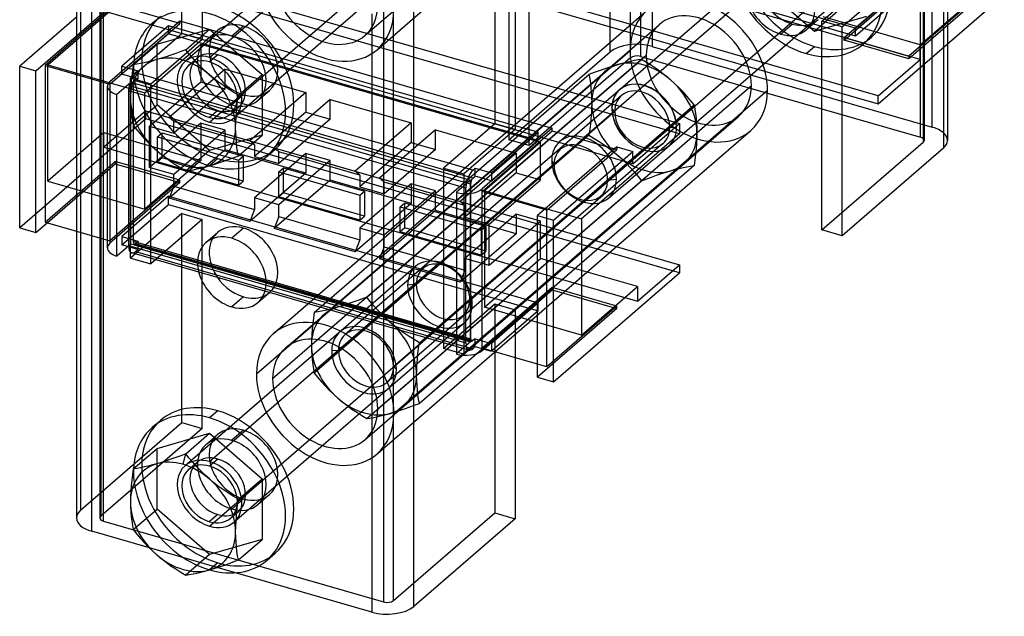
# Model space of a CAD drawing. Units: millimetres. Extents: x -44 to 62, y -40 to 85.
# Drawn here: x -44 to 62, y -40 to 24 of the extents above; entities that cross this region are included whole.
import ezdxf

# ---------------------------------------------------------------- set-up
doc = ezdxf.new("R2010")
doc.units = ezdxf.units.MM
doc.layers.add('MAIN-1', color=7, linetype='Continuous')
doc.layers.add('MAIN-2', color=7, linetype='Continuous')

msp = doc.modelspace()

# ---------------------------------------------------------------- linework, layer by layer
at = {"layer": 'MAIN-1'}
for p, q in [((-37.57, 34.39), (-37.57, -29.69)), ((9.4, 34.32), (9.4, 11.93)), ((-35.92, -31.12), (-35.92, 32.97)), ((52.77, 19.44), (9.4, 31.96)), ((48.27, 15.55), (9.4, 26.77)), ((48.27, 14.68), (61.77, 26.37)), ((9.4, 25.9), (48.27, 14.68)), ((10.88, 17.25), (10.88, 25.47)), ((52.77, 21), (58.77, 26.2)), ((-5.96, 24.32), (-5.96, -39.77)), ((-1.45, -39.17), (-1.45, 24.92)), ((-37.57, 23.96), (-43.65, 18.7)), ((-29.47, 23.3), (-28.59, 24.05)), ((52.77, 21), (42.38, 24)), ((-28.94, 21.07), (-23.32, 22.69)), ((-25.87, 20.48), (-23.32, 22.69)), ((-23.32, 22.69), (-17.69, 17.82)), ((13.91, 16.37), (21.03, 22.54)), ((-41.92, 18.2), (-37.57, 21.96)), ((-37.57, 21.7), (-40.92, 18.8)), ((55.69, 21.11), (55.69, 10.76)), ((-31.49, 18.86), (-28.94, 21.07)), ((-26.94, 20.08), (-27.47, 19.9)), ((-26.41, 20.28), (-26.94, 20.08)), ((-25.87, 20.48), (-26.41, 20.28)), ((-25.49, 20.01), (-25.87, 20.48)), ((52.77, 19.44), (52.77, 21)), ((55.25, 20.73), (55.25, 9.94)), ((-30.72, 18.99), (-31.12, 18.92)), ((-30.31, 19.08), (-30.72, 18.99)), ((-29.89, 19.18), (-30.31, 19.08)), ((-29.44, 19.29), (-29.89, 19.18)), ((-28.97, 19.42), (-29.44, 19.29)), ((-28.48, 19.57), (-28.97, 19.42)), ((-27.98, 19.73), (-28.48, 19.57)), ((-27.47, 19.9), (-27.98, 19.73)), ((-25.09, 19.55), (-25.49, 20.01)), ((-24.68, 19.09), (-25.09, 19.55)), ((-24.26, 18.65), (-24.68, 19.09)), ((48.27, 15.55), (52.77, 19.44)), ((-43.65, 18.7), (-41.92, 18.2)), ((-43.65, 1.38), (-43.65, 18.7)), ((-41.92, 0.88), (-41.92, 18.2)), ((-40.92, 18.8), (-40.92, 2)), ((-40.92, 18.8), (-37.57, 17.84)), ((-31.58, 18.25), (-31.65, 17.66)), ((-31.49, 18.86), (-31.58, 18.25)), ((-31.12, 18.92), (-31.49, 18.86)), ((-23.81, 18.22), (-24.26, 18.65)), ((-23.34, 17.79), (-23.81, 18.22)), ((-31.71, 17.07), (-31.75, 16.49)), ((-31.65, 17.66), (-31.71, 17.07)), ((-22.85, 17.39), (-23.34, 17.79)), ((-22.35, 17), (-22.85, 17.39)), ((-21.84, 16.63), (-22.35, 17)), ((-20.24, 15.61), (-17.69, 17.82)), ((-17.69, 17.82), (-17.69, 11.32)), ((9.4, 17.67), (27.01, 12.59)), ((-31.75, 16.49), (-31.78, 15.92)), ((-31.78, 15.92), (-31.78, 15.36)), ((-21.32, 16.28), (-21.84, 16.63)), ((-20.78, 15.94), (-21.32, 16.28)), ((-20.24, 15.61), (-20.78, 15.94)), ((36.42, 16.12), (17.88, 0.07)), ((36.42, 15.84), (42.23, 14.16)), ((42.23, 1.17), (42.23, 16.42)), ((-31.78, 15.36), (-31.78, 14.81)), ((-31.78, 14.81), (-31.75, 14.29)), ((-20.39, 14.41), (-20.32, 15)), ((-20.32, 15), (-20.24, 15.61)), ((44.4, 0.54), (44.4, 15.8)), ((48.27, 14.68), (48.27, 15.55)), ((-31.75, 14.29), (-31.71, 13.78)), ((-31.71, 13.78), (-31.65, 13.29)), ((-20.49, 13.24), (-20.45, 13.82)), ((-20.45, 13.82), (-20.39, 14.41)), ((-31.65, 13.29), (-31.58, 12.82)), ((-31.58, 12.82), (-31.49, 12.36)), ((-20.53, 12.11), (-20.52, 12.67)), ((-20.52, 12.67), (-20.49, 13.24)), ((9.4, 13.2), (13.35, 12.06)), ((-31.49, 12.36), (-31.12, 11.89)), ((-31.12, 11.89), (-30.72, 11.42)), ((-20.52, 11.56), (-20.53, 12.11)), ((9.4, 11.93), (3.9, 7.17)), ((13.35, 12.06), (5.85, 5.56)), ((5.85, 5.3), (13.35, 11.8)), ((6.85, 7.3), (11.85, 11.63)), ((11.85, 11.63), (9.4, 12.33)), ((11.85, 10.76), (11.85, 11.63)), ((13.35, 11.8), (13.35, 12.06)), ((13.35, 11.8), (20.05, 9.86)), ((20.26, -0.62), (34.62, 11.82)), ((22.01, 8.26), (27.01, 12.59)), ((27.01, 12.59), (27.01, 11.46)), ((-30.72, 11.42), (-30.31, 10.97)), ((-30.31, 10.97), (-29.89, 10.53)), ((-20.49, 11.04), (-20.52, 11.56)), ((-20.45, 10.53), (-20.49, 11.04)), ((-20.24, 9.11), (-17.69, 11.32)), ((6.85, 6.43), (11.85, 10.76)), ((27.01, 11.46), (16.51, 2.37)), ((-29.89, 10.53), (-29.44, 10.09)), ((-29.44, 10.09), (-28.97, 9.67)), ((-28.97, 9.67), (-28.48, 9.26)), ((-20.39, 10.04), (-20.45, 10.53)), ((-20.32, 9.57), (-20.39, 10.04)), ((-20.24, 9.11), (-20.32, 9.57)), ((-17.16, 9.09), (-16.29, 9.84)), ((20.28, 10.06), (11.78, 2.7)), ((13.51, 2.2), (22.01, 9.56)), ((20.28, 10.06), (22.01, 9.56)), ((22.01, 8.26), (22.01, 9.56)), ((55.25, 9.94), (44.4, 0.54)), ((-28.48, 9.26), (-27.98, 8.88)), ((-27.98, 8.88), (-27.47, 8.51)), ((-27.47, 8.51), (-26.94, 8.15)), ((-22.35, 8.35), (-21.84, 8.52)), ((-21.84, 8.52), (-21.32, 8.71)), ((-21.32, 8.71), (-20.78, 8.9)), ((-20.78, 8.9), (-20.24, 9.11)), ((-26.94, 8.15), (-26.41, 7.81)), ((-26.41, 7.81), (-25.87, 7.48)), ((-25.87, 7.48), (-25.49, 7.54)), ((-25.49, 7.54), (-25.09, 7.62)), ((-25.09, 7.62), (-24.68, 7.7)), ((-24.68, 7.7), (-24.26, 7.8)), ((-24.26, 7.8), (-23.81, 7.91)), ((-23.81, 7.91), (-23.34, 8.04)), ((-23.34, 8.04), (-22.85, 8.19)), ((-22.85, 8.19), (-22.35, 8.35)), ((4.87, 7.58), (4.5, 7.69)), ((4.87, 7.58), (5.12, 7.8)), ((5.12, 6.93), (5.12, 7.8)), ((5.12, 7.8), (6.85, 7.3)), ((4.62, 6.5), (3.12, 5.2)), ((3.9, 7.17), (3.9, 5.88)), ((4.87, 6.71), (5.12, 6.93)), ((6.85, 6.43), (5.12, 6.93)), ((6.85, 7.3), (6.85, 6.43)), ((5.85, 5.3), (5.85, 5.56)), ((5.85, -11.5), (5.85, 5.3)), ((12.55, 3.37), (5.85, 5.3)), ((3.12, 5.2), (3.12, -12.12)), ((11.78, -14.62), (11.78, 2.7)), ((11.78, 2.7), (13.51, 2.2)), ((13.51, -15.12), (13.51, 2.2)), ((16.51, 2.37), (16.51, -10.1)), ((-43.65, 1.38), (-41.92, 0.88)), ((-41.92, 0.88), (-40.69, 1.94)), ((-40.92, 2), (-37.57, 1.04)), ((44.4, 0.54), (42.23, 1.17)), ((16.51, 0.47), (27.01, -2.56)), ((-22.95, -3.1), (-17.27, -4.74)), ((22.51, -6.46), (27.01, -2.56)), ((27.01, -2.56), (27.01, -3.43)), ((-17.39, -5.4), (-22.47, -3.93)), ((13.51, -15.12), (27.01, -3.43)), ((22.51, -4.9), (16.51, -3.17)), ((16.51, -10.1), (22.51, -4.9)), ((22.51, -4.9), (22.51, -6.46)), ((-19.69, -6), (-20.94, -7.08)), ((5.85, -11.5), (5.85, -11.76)), ((11.78, -13.21), (5.85, -11.5)), ((5.85, -11.76), (6.07, -11.56)), ((6.85, -11.84), (6.02, -11.6)), ((6.9, -11.8), (6.85, -11.84)), ((9.4, -12.52), (9.4, -29.77)), ((11.78, -14.62), (13.51, -15.12)), ((-22.44, -18.21), (-23.32, -18.97)), ((-29.47, -20), (-28.59, -19.25)), ((-28.94, -22.23), (-23.32, -20.61)), ((-25.87, -22.82), (-23.32, -20.61)), ((-23.32, -20.61), (-17.69, -25.48)), ((-31.49, -24.44), (-28.94, -22.23)), ((-26.41, -23.02), (-26.94, -23.22)), ((-25.87, -22.82), (-26.41, -23.02)), ((-26.16, -23.94), (-25.87, -22.82)), ((-25.49, -23.29), (-25.87, -22.82)), ((-30.31, -24.22), (-30.72, -24.31)), ((-29.89, -24.13), (-30.31, -24.22)), ((-29.44, -24.01), (-29.89, -24.13)), ((-28.97, -23.88), (-29.44, -24.01)), ((-28.48, -23.74), (-28.97, -23.88)), ((-27.98, -23.58), (-28.48, -23.74)), ((-27.47, -23.4), (-27.98, -23.58)), ((-26.94, -23.22), (-27.47, -23.4)), ((-25.09, -23.75), (-25.49, -23.29)), ((-24.69, -24.21), (-25.09, -23.75)), ((-24.26, -24.65), (-24.69, -24.21)), ((-31.58, -25.05), (-31.65, -25.64)), ((-31.49, -24.44), (-31.58, -25.05)), ((-31.12, -24.38), (-31.49, -24.44)), ((-30.72, -24.31), (-31.12, -24.38)), ((-23.81, -25.08), (-24.26, -24.65)), ((-23.34, -25.51), (-23.81, -25.08)), ((-31.71, -26.23), (-31.75, -26.81)), ((-31.65, -25.64), (-31.71, -26.23)), ((-22.85, -25.91), (-23.34, -25.51)), ((-22.35, -26.3), (-22.85, -25.91)), ((-21.84, -26.67), (-22.35, -26.3)), ((-20.24, -27.69), (-17.69, -25.48)), ((-17.69, -25.48), (-17.69, -31.98)), ((-31.75, -26.81), (-31.78, -27.38)), ((-31.78, -27.38), (-31.78, -27.94)), ((-21.31, -27.03), (-21.84, -26.67)), ((-20.78, -27.37), (-21.31, -27.03)), ((-20.24, -27.69), (-20.78, -27.37)), ((-31.78, -27.94), (-31.78, -28.49)), ((-20.39, -28.89), (-20.32, -28.3)), ((-20.32, -28.3), (-20.24, -27.69)), ((-31.78, -28.49), (-31.75, -29.01)), ((-31.75, -29.01), (-31.71, -29.52)), ((-20.49, -30.06), (-20.45, -29.48)), ((-20.45, -29.48), (-20.39, -28.89)), ((-31.71, -29.52), (-31.65, -30.01)), ((-31.65, -30.01), (-31.58, -30.48)), ((-31.58, -30.48), (-31.49, -30.94)), ((-20.52, -30.63), (-20.49, -30.06)), ((9.4, -29.77), (-1.45, -39.17)), ((-29.76, -32.9), (-35.92, -31.12)), ((-31.49, -30.94), (-31.12, -31.41)), ((-31.12, -31.41), (-30.72, -31.88)), ((-20.53, -31.19), (-20.52, -30.63)), ((-20.52, -31.74), (-20.53, -31.19)), ((-30.72, -31.88), (-30.31, -32.33)), ((-30.31, -32.33), (-29.89, -32.78)), ((-20.49, -32.26), (-20.52, -31.74)), ((-20.45, -32.77), (-20.49, -32.26)), ((-20.24, -34.19), (-17.69, -31.98)), ((-29.89, -32.78), (-29.44, -33.21)), ((-29.44, -33.21), (-28.97, -33.63)), ((-28.97, -33.63), (-28.48, -34.04)), ((-20.39, -33.26), (-20.45, -32.77)), ((-20.32, -33.73), (-20.39, -33.26)), ((-20.24, -34.19), (-20.32, -33.73)), ((-17.16, -34.22), (-16.29, -33.46)), ((-28.48, -34.04), (-27.98, -34.43)), ((-27.98, -34.43), (-27.47, -34.8)), ((-22.35, -34.95), (-21.84, -34.78)), ((-21.84, -34.78), (-21.31, -34.59)), ((-21.31, -34.59), (-20.78, -34.4)), ((-20.78, -34.4), (-20.24, -34.19)), ((-27.47, -34.8), (-26.94, -35.15)), ((-26.94, -35.15), (-26.41, -35.49)), ((-26.41, -35.49), (-25.87, -35.82)), ((-25.87, -35.82), (-25.49, -35.76)), ((-25.49, -35.76), (-25.09, -35.68)), ((-25.09, -35.68), (-24.68, -35.6)), ((-24.68, -35.6), (-24.26, -35.5)), ((-24.26, -35.5), (-23.81, -35.39)), ((-23.81, -35.39), (-23.34, -35.26)), ((-23.34, -35.26), (-22.85, -35.11)), ((-22.85, -35.11), (-22.35, -34.95)), ((-5.96, -39.77), (-20.53, -35.56))]:
    msp.add_line(p, q, dxfattribs=at)
for centre, major_axis, ratio, start_param, end_param in [((-23.32, 16.19), (6.15, -7.11), 0.75, 2.284521, 3.141672), ((-23.32, 16.19), (6.15, -7.11), 0.75, 0.000079, 2.284521), ((-22.44, 16.95), (-6.15, 7.11), 0.75, -3.141514, -0.857072), ((-23.32, 16.19), (6.15, -7.11), 0.75, -3.141514, -2.472001), ((-26.16, 13.73), (4.26, -4.91), 0.75, 2.808119, 3.855317), ((-26.16, 13.73), (4.26, -4.91), 0.75, 1.760922, 2.808119), ((29.06, 18.25), (-5.56, 6.43), 0.75, -2.427868, -2.1559), ((-26.16, 13.73), (4.26, -4.91), 0.75, 0.713724, 1.760922), ((29.06, 18.25), (-5.56, 6.43), 0.75, 3.141552, 3.855317), ((-26.16, 13.73), (4.26, -4.91), 0.75, -2.427868, -1.380671), ((-26.16, 13.73), (4.26, -4.91), 0.75, -0.333473, 0.713724), ((52.39, 10.76), (-3.3, 0), 0.5, 2.617994, 3.141499), ((-26.16, 13.73), (4.26, -4.91), 0.75, -1.380671, -0.333473), ((-23.32, 16.19), (6.15, -7.11), 0.75, -0.857072, 0.000079), ((-23.32, 16.19), (6.15, -7.11), 0.75, -0.85728, -0.857072), ((4.87, 6.28), (0.42, 1.44), 0.433013, 0.588003, 1.818962), ((4.12, 6.06), (-2, 0), 0.5, 1.047198, 2.617994), ((-20.94, -3.4), (-2.78, 3.21), 0.75, -0.857072, 0.000079), ((-19.69, -2.32), (-2.78, 3.21), 0.75, 0.262388, 2.284521), ((-20.94, -3.4), (-2.78, 3.21), 0.75, -3.141514, -0.857072), ((-20.94, -3.4), (-2.78, 3.21), 0.75, 0.000079, 2.284521), ((-19.69, -2.32), (-2.78, 3.21), 0.75, 2.284521, 2.879205), ((-20.94, -3.4), (-2.78, 3.21), 0.75, 2.284521, 3.141672), ((4.12, -11.26), (2, 0), 0.5, -2.094395, -0.523599), ((-22.44, -26.35), (-6.15, 7.11), 0.75, -0.857072, 0.000079), ((-23.32, -27.11), (6.15, -7.11), 0.75, 2.284521, 3.141672), ((-23.32, -27.11), (6.15, -7.11), 0.75, 0.000079, 2.284521), ((-22.44, -26.35), (-6.15, 7.11), 0.75, -3.141514, -0.857072), ((-23.32, -27.11), (6.15, -7.11), 0.75, -3.141514, -2.472001), ((-26.16, -29.57), (4.26, -4.91), 0.75, 2.808119, 3.855317), ((-26.16, -29.57), (4.26, -4.91), 0.75, 2.284521, 2.808119), ((-26.16, -29.57), (4.26, -4.91), 0.75, 1.760922, 2.284521), ((-26.16, -29.57), (4.26, -4.91), 0.75, 0.713724, 1.760922), ((-26.16, -29.57), (4.26, -4.91), 0.75, -2.427868, -1.380671), ((-34.27, -29.69), (3.3, 0), 0.5, 3.141499, 4.18879), ((-26.16, -29.57), (4.26, -4.91), 0.75, -0.333473, 0.713724), ((-26.16, -29.57), (4.26, -4.91), 0.75, -1.380671, -0.333473), ((-23.32, -27.11), (6.15, -7.11), 0.75, -0.857072, 0.000079), ((-23.32, -27.11), (6.15, -7.11), 0.75, -0.85728, -0.857072), ((-4.31, -38.34), (3.3, 0), 0.5, -2.094395, -0.523599)]:
    msp.add_ellipse(centre, major_axis=major_axis, ratio=ratio, start_param=start_param, end_param=end_param, dxfattribs=at)
at = {"layer": 'MAIN-2'}
for p, q in [((24.08, 84.93), (24.08, 20.84)), ((19.57, 20.24), (19.57, 84.32)), ((54.04, 12.19), (54.04, 76.28)), ((53.19, 74.85), (53.19, 10.76)), ((52.79, 11.11), (52.79, 74.39)), ((53.08, 74.65), (53.08, 10.56)), ((21.73, 19.61), (21.73, 66.45)), ((22.83, 67.4), (22.83, 19.76)), ((-6.69, 22), (33.31, 56.64)), ((-26.28, 22.23), (-26.28, 44.62)), ((55.25, 44.16), (55.25, 20.73)), ((55.69, 44.03), (55.69, 21.11)), ((-37.13, 35.22), (-37.13, -28.87)), ((7.23, 34.94), (7.23, 12.55)), ((-35.07, 34.39), (-35.07, -29.69)), ((-34.97, 34.19), (-34.97, -29.49)), ((-34.67, -30.04), (-34.67, 34.05)), ((-23.32, 12.73), (1.34, 34.08)), ((45.85, 22.8), (6.27, 34.22)), ((-5.38, 20.48), (9.4, 33.28)), ((45.85, 21.93), (6.27, 33.36)), ((8.72, 33.23), (8.72, 10.84)), ((14.16, 10.64), (38.82, 31.99)), ((41.43, 32.43), (16.78, 11.08)), ((-24.12, 31), (-24.12, 21.6)), ((-30.15, 29.09), (9.4, 17.67)), ((-40.65, 18.87), (-30.15, 27.96)), ((27.01, 11.46), (-30.15, 27.96)), ((-15.27, 28.45), (-25.93, 19.22)), ((-23.32, 19.66), (-13.69, 27.99)), ((42.23, 23.55), (47.73, 28.32)), ((44.4, 22.93), (49.9, 27.69)), ((44.61, 21.77), (52.11, 28.27)), ((44.61, 21.51), (52.11, 28.01)), ((35.81, 27.34), (41.43, 22.47)), ((45.85, 22.8), (50.85, 27.13)), ((60.04, 26.87), (51.54, 19.51)), ((-37.57, 21.96), (-33.42, 25.56)), ((-6.11, 25.8), (-20.7, 13.17)), ((-4.71, 25.4), (-4.71, -38.69)), ((-3.62, -38.54), (-3.62, 25.54)), ((41.43, 25.5), (16.78, 4.15)), ((19.4, 4.59), (44.05, 25.94)), ((50.85, 26.26), (45.85, 21.93)), ((59.04, 26.27), (51.54, 19.77)), ((-33.42, 25.3), (-37.57, 21.7)), ((22.01, 8.26), (-35.15, 24.76)), ((-26.49, 23.3), (-33.42, 25.3)), ((21.03, 22.54), (23.5, 24.67)), ((41.43, 22.47), (43.98, 24.67)), ((-33.99, 17.06), (-26.49, 23.56)), ((-33.99, 16.8), (-26.49, 23.3)), ((-26.49, 23.56), (9.4, 13.2)), ((-26.49, 23.56), (-26.49, 23.3)), ((37.81, 22.15), (39.06, 23.23)), ((41.84, 23.7), (40.59, 22.61)), ((41.43, 22.47), (47.06, 24.09)), ((42.23, 16.42), (42.23, 23.55)), ((44.4, 22.93), (42.23, 23.55)), ((-27.73, 23.05), (-32.73, 18.72)), ((-27.73, 22.19), (-32.73, 17.86)), ((-31.78, 17.47), (-26.28, 22.23)), ((9.4, 12.33), (-27.73, 23.05)), ((-27.73, 23.05), (-27.73, 22.19)), ((11.85, 10.76), (-27.73, 22.19)), ((-24.12, 21.6), (-26.28, 22.23)), ((-23.72, 21.46), (-22.47, 22.54)), ((-19.69, 23.01), (-20.94, 21.93)), ((-15.2, -11.48), (24.8, 23.16)), ((44.4, 15.8), (44.4, 22.93)), ((45.85, 21.93), (45.85, 22.8)), ((-29.62, 16.84), (-24.12, 21.6)), ((44.61, 21.51), (44.61, 21.77)), ((44.61, 21.77), (51.54, 19.77)), ((51.54, 19.51), (44.61, 21.51)), ((47.59, 21.86), (46.71, 21.1)), ((-30.26, 15.87), (-24.26, 21.07)), ((-28.94, 14.57), (-28.94, 21.07)), ((-24.26, 21.07), (12.12, 10.57)), ((-24.26, 21.07), (-24.26, 17.04)), ((21.7, 20.37), (-18.3, -14.27)), ((8.72, 10.84), (19.57, 20.24)), ((24.08, 20.84), (54.04, 12.19)), ((40.56, 20.07), (41.43, 20.82)), ((-25.56, 18.79), (-24.69, 19.55)), ((-22.44, 19.92), (-23.32, 19.17)), ((23.43, 19.87), (-16.57, -14.77)), ((-6.49, -6.04), (22.93, 19.44)), ((21.73, 19.61), (10.88, 10.22)), ((20.87, 19.01), (20.4, 18.88)), ((21.32, 19.12), (20.87, 19.01)), ((21.75, 19.22), (21.32, 19.12)), ((22.16, 19.31), (21.75, 19.22)), ((22.55, 19.38), (22.16, 19.31)), ((22.93, 19.44), (22.55, 19.38)), ((22.83, 19.76), (36.42, 15.84)), ((23.47, 19.11), (22.93, 19.44)), ((24.01, 18.77), (23.47, 19.11)), ((51.54, 19.77), (51.54, 19.51)), ((-40.65, 6.4), (-40.65, 18.87)), ((-40.65, 18.87), (-30.26, 15.87)), ((-32.73, 18.72), (-31, 18.22)), ((-32.73, 17.86), (-32.73, 18.72)), ((-31, 18.22), (-31.25, 18)), ((4.5, 7.69), (-31.25, 18)), ((-31, 18.22), (-31, 17.36)), ((-21.66, 18.41), (-27.66, 13.22)), ((-21.66, 18.41), (-13, 15.91)), ((-21.66, 16.29), (-21.66, 18.41)), ((17.84, 18.02), (17.3, 17.81)), ((18.38, 18.21), (17.84, 18.02)), ((18.9, 18.4), (18.38, 18.21)), ((19.42, 18.57), (18.9, 18.4)), ((19.92, 18.73), (19.42, 18.57)), ((20.4, 18.88), (19.92, 18.73)), ((24.53, 18.42), (24.01, 18.77)), ((25.04, 18.05), (24.53, 18.42)), ((25.54, 17.66), (25.04, 18.05)), ((-37.57, 17.84), (-33.99, 16.8)), ((-33.99, 16.8), (-33.99, 17.06)), ((-33.26, 15.7), (-31.76, 17)), ((-31, 17.36), (-32.73, 17.86)), ((-31.78, -1.85), (-31.78, 17.47)), ((-31.78, 17.47), (-29.62, 16.84)), ((-31.76, 17), (4.62, 6.5)), ((-31.76, -0.32), (-31.76, 17)), ((-31, 17.36), (-31.25, 17.14)), ((4.87, 6.71), (-31.25, 17.14)), ((-29.76, 12.28), (-24.26, 17.04)), ((-24.26, 17.04), (-21.66, 16.29)), ((-12.12, -7.67), (17.3, 17.81)), ((10.88, 10.22), (10.88, 17.25)), ((17.3, 17.81), (17.38, 17.35)), ((17.38, 17.35), (17.45, 16.88)), ((17.45, 16.88), (17.51, 16.39)), ((26.03, 17.26), (25.54, 17.66)), ((26.5, 16.83), (26.03, 17.26)), ((-34.26, -0.76), (-34.26, 16.56)), ((-33.99, 16.8), (-33.99, 0)), ((4.12, 5.63), (-32, 16.06)), ((-32, 16.06), (-32, -0.48)), ((-31.5, 16.49), (-31.5, -0.05)), ((4.62, 6.06), (-31.5, 16.49)), ((-30.26, 3.4), (-30.26, 15.87)), ((-29.62, -2.47), (-29.62, 16.84)), ((-21.66, 16.29), (-27.16, 11.53)), ((-13, 15.91), (-19, 10.72)), ((-18.16, 15.04), (-16.91, 16.12)), ((-16.5, -9.97), (13.91, 16.37)), ((-13, 15.91), (-13, 13.79)), ((34.69, 16.62), (-5.31, -18.02)), ((17.51, 16.39), (17.55, 15.88)), ((17.55, 15.88), (17.58, 15.36)), ((20.6, 16.21), (20.59, 16.2)), ((26.95, 16.4), (26.5, 16.83)), ((27.38, 15.96), (26.95, 16.4)), ((27.79, 15.5), (27.38, 15.96)), ((-33.26, -1.62), (-33.26, 15.7)), ((-19.69, 15.65), (-20.94, 14.57)), ((-10.4, 15.16), (-16.4, 9.97)), ((-10.4, 15.16), (-1.74, 12.66)), ((-10.4, 13.04), (-10.4, 15.16)), ((20.77, 15.57), (-8.8, -10.04)), ((17.58, 15.36), (17.59, 14.81)), ((17.59, 14.81), (17.58, 14.25)), ((28.18, 15.04), (27.79, 15.5)), ((28.56, 14.57), (28.18, 15.04)), ((-30.15, 13.94), (-34.65, 10.04)), ((-31.49, 12.36), (-28.94, 14.57)), ((-30.15, 13.07), (-30.15, 13.94)), ((-30.15, 13.94), (16.51, 0.47)), ((-23.32, 9.69), (-28.94, 14.57)), ((-22.44, 13.97), (-23.32, 13.22)), ((-21.07, 13.59), (-20.19, 14.35)), ((-13, 13.79), (-18.5, 9.03)), ((-13, 13.79), (-10.4, 13.04)), ((-9.51, -11.76), (20.05, 13.85)), ((-0.86, -10.91), (28.56, 14.57)), ((17.58, 14.25), (17.56, 13.68)), ((20.05, 13.85), (19.74, 14.18)), ((28.56, 14.57), (28.64, 14.11)), ((28.64, 14.11), (28.71, 13.63)), ((42.23, 14.16), (52.79, 11.11)), ((-30.15, 13.07), (-43.65, 1.38)), ((27.01, -3.43), (-30.15, 13.07)), ((-27.66, 13.22), (-19, 10.72)), ((-27.16, 12.78), (-27.66, 13.22)), ((-27.16, 11.53), (-27.16, 12.78)), ((-18.5, 10.28), (-27.16, 12.78)), ((-10.4, 13.04), (-15.9, 8.28)), ((-1.74, 12.66), (-7.74, 7.47)), ((-6.69, -21.31), (33.31, 13.33)), ((-1.74, 12.66), (-1.74, 10.54)), ((17.51, 13.1), (17.46, 12.51)), ((17.56, 13.68), (17.51, 13.1)), ((28.71, 13.63), (28.77, 13.14)), ((28.77, 13.14), (28.81, 12.64)), ((-34.65, 11.6), (-40.65, 6.4)), ((-34.65, 10.04), (-34.65, 11.6)), ((-34.65, 11.6), (-24.26, 8.6)), ((-24.26, 12.62), (-29.76, 7.86)), ((-29.76, 7.86), (-29.76, 12.28)), ((-29.76, 12.28), (-27.16, 11.53)), ((-21.66, 11.87), (-27.16, 7.11)), ((-24.26, 12.62), (-24.26, 8.6)), ((-21.66, 11.87), (-24.26, 12.62)), ((-21.66, 9.75), (-21.66, 11.87)), ((0.86, 11.91), (-5.14, 6.72)), ((-3.63, -13.46), (25.94, 12.15)), ((0.86, 11.91), (9.52, 9.41)), ((0.86, 9.79), (0.86, 11.91)), ((7.23, 12.55), (1.73, 7.79)), ((9.4, 11.93), (7.23, 12.55)), ((17.38, 11.92), (17.3, 11.31)), ((17.46, 12.51), (17.38, 11.92)), ((25.94, 12.15), (26.67, 12.18)), ((28.81, 12.64), (28.84, 12.11)), ((28.84, 12.11), (28.85, 11.57)), ((-28.89, 11.16), (-28.39, 11.59)), ((-28.89, 11.16), (-20.23, 8.66)), ((-28.89, 8.48), (-28.89, 11.16)), ((-28.39, 8.91), (-28.39, 11.59)), ((-28.39, 11.59), (-19.73, 9.09)), ((-17.69, 11.32), (-23.32, 9.69)), ((-18.5, 10.28), (-19, 10.72)), ((17.3, 11.31), (-12.12, -14.17)), ((12.12, 10.57), (6.12, 5.37)), ((10.88, 10.22), (8.72, 10.84)), ((12.12, 6.54), (12.12, 10.57)), ((17.3, 11.31), (17.85, 10.98)), ((17.85, 10.98), (18.38, 10.64)), ((18.38, 10.64), (18.91, 10.29)), ((28.84, 11.01), (28.81, 10.44)), ((28.85, 11.57), (28.84, 11.01)), ((42.23, 1.17), (53.08, 10.56)), ((-34.65, 10.04), (22.51, -6.46)), ((-21.66, 9.75), (-27.66, 4.56)), ((-23.32, 9.69), (-25.87, 7.48)), ((-13, 7.25), (-21.66, 9.75)), ((-18.5, 10.28), (-18.5, 9.03)), ((-16.4, 9.97), (-7.74, 7.47)), ((-15.9, 9.53), (-16.4, 9.97)), ((-15.9, 8.28), (-15.9, 9.53)), ((-7.24, 7.03), (-15.9, 9.53)), ((-1.74, 10.54), (-7.24, 5.78)), ((0.86, 9.79), (-4.64, 5.03)), ((25.22, 10.43), (-4.34, -15.18)), ((-1.74, 10.54), (0.86, 9.79)), ((12.78, 3.3), (20.28, 9.8)), ((18.91, 10.29), (19.42, 9.92)), ((19.42, 9.92), (19.92, 9.53)), ((19.92, 9.53), (20.41, 9.13)), ((20.05, 9.86), (20.28, 9.8)), ((20.28, 10.06), (20.28, 9.8)), ((25.84, 10.17), (25.83, 10.16)), ((28.77, 9.86), (28.71, 9.27)), ((28.81, 10.44), (28.77, 9.86)), ((-40.92, 2), (-33.42, 8.5)), ((-33.42, 8.5), (-33.42, 8.24)), ((-26.49, 6.5), (-33.42, 8.5)), ((-24.26, 8.6), (-30.26, 3.4)), ((-28.39, 8.91), (-28.89, 8.48)), ((-20.23, 5.98), (-28.89, 8.48)), ((-19.73, 6.41), (-28.39, 8.91)), ((-22.44, 8.81), (-23.32, 8.05)), ((-20.23, 8.66), (-19.73, 9.09)), ((-20.23, 8.66), (-20.23, 5.98)), ((-19.73, 9.09), (-19.73, 6.41)), ((-13, 9.37), (-18.5, 4.61)), ((-18.5, 9.03), (-15.9, 8.28)), ((-10.4, 8.62), (-15.9, 3.86)), ((-13, 9.37), (-13, 7.25)), ((-10.4, 8.62), (-13, 9.37)), ((-10.4, 6.5), (-10.4, 8.62)), ((9.52, 9.41), (3.52, 4.22)), ((9.52, 9.41), (9.52, 7.29)), ((13.57, 8.14), (13.32, 8.61)), ((20.41, 9.13), (20.88, 8.7)), ((20.88, 8.7), (21.32, 8.27)), ((28.64, 8.67), (28.56, 8.07)), ((28.71, 9.27), (28.64, 8.67)), ((-40.69, 1.94), (-33.42, 8.24)), ((-33.42, 8.24), (-26.49, 6.24)), ((-27.16, 7.11), (-29.76, 7.86)), ((-15.9, 7.41), (-15.4, 7.84)), ((-15.9, 7.41), (-7.24, 4.91)), ((-15.9, 4.73), (-15.9, 7.41)), ((-15.4, 7.84), (-6.74, 5.34)), ((-15.4, 5.16), (-15.4, 7.84)), ((-7.24, 7.03), (-7.74, 7.47)), ((28.56, 8.07), (-0.86, -17.41)), ((1.73, 7.79), (1.73, -11.52)), ((1.73, 7.79), (3.9, 7.17)), ((21.32, 8.27), (21.75, 7.83)), ((21.75, 7.83), (22.16, 7.37)), ((25.55, 7.36), (26.04, 7.5)), ((26.04, 7.5), (26.51, 7.63)), ((26.51, 7.63), (26.95, 7.75)), ((26.95, 7.75), (27.38, 7.85)), ((27.38, 7.85), (27.79, 7.93)), ((27.79, 7.93), (28.18, 8.01)), ((28.18, 8.01), (28.56, 8.07)), ((-40.65, 6.4), (-30.26, 3.4)), ((-26.49, 6.5), (-33.99, 0)), ((-27.16, 5.86), (-27.16, 7.11)), ((-26.49, 6.24), (-26.49, 6.5)), ((-20.23, 5.98), (-19.73, 6.41)), ((-13, 7.25), (-19, 2.06)), ((-10.4, 6.5), (-16.4, 1.31)), ((-1.74, 4), (-10.4, 6.5)), ((-7.24, 7.03), (-7.24, 5.78)), ((-6.49, -19.04), (22.93, 6.44)), ((-5.14, 6.72), (3.52, 4.22)), ((-4.64, 6.28), (-5.14, 6.72)), ((9.52, 7.29), (4.02, 2.53)), ((4.62, -10.82), (4.62, 6.5)), ((6.62, 1.78), (12.12, 6.54)), ((9.52, 7.29), (12.12, 6.54)), ((19.3, 6.49), (20.24, 6.61)), ((22.16, 7.37), (22.55, 6.91)), ((22.55, 6.91), (22.93, 6.44)), ((22.93, 6.44), (23.48, 6.64)), ((23.48, 6.64), (24.01, 6.84)), ((24.01, 6.84), (24.54, 7.02)), ((24.54, 7.02), (25.05, 7.2)), ((25.05, 7.2), (25.55, 7.36)), ((-26.49, 6.24), (-33.99, -0.26)), ((-27.16, 5.86), (-27.66, 4.56)), ((-27.16, 5.86), (-18.5, 3.36)), ((-1.74, 6.12), (-7.24, 1.36)), ((-7.24, 5.78), (-4.64, 5.03)), ((-7.24, 4.91), (-6.74, 5.34)), ((-6.74, 5.34), (-6.74, 2.66)), ((-4.64, 5.03), (-4.64, 6.28)), ((4.02, 3.78), (-4.64, 6.28)), ((0.86, 5.37), (-4.64, 0.61)), ((-1.74, 6.12), (-1.74, 4)), ((0.86, 5.37), (-1.74, 6.12)), ((0.86, 3.25), (0.86, 5.37)), ((3.9, 5.88), (3.9, -12.15)), ((4.12, -10.91), (4.12, 5.63)), ((4.62, 6.06), (4.62, -10.48)), ((6.12, 5.37), (16.51, 2.37)), ((6.12, 5.37), (6.12, -7.1)), ((-27.73, 4.78), (-32.73, 0.45)), ((-27.73, 4.78), (11.85, -6.65)), ((-27.73, 3.91), (-27.73, 4.78)), ((-19, 2.06), (-27.66, 4.56)), ((-18.5, 4.61), (-18.5, 3.36)), ((-15.9, 3.86), (-18.5, 4.61)), ((-15.4, 5.16), (-15.9, 4.73)), ((-7.24, 2.23), (-15.9, 4.73)), ((-6.74, 2.66), (-15.4, 5.16)), ((-7.24, 4.91), (-7.24, 2.23)), ((-32.73, -0.42), (-27.73, 3.91)), ((-27.73, 3.91), (11.85, -7.51)), ((-18.5, 3.36), (-19, 2.06)), ((-15.9, 2.61), (-15.9, 3.86)), ((-1.74, 4), (-7.74, -1.19)), ((0.86, 3.25), (-5.14, -1.94)), ((-2.91, 3.66), (-2.41, 4.09)), ((-2.91, 3.66), (5.75, 1.16)), ((-2.91, 0.98), (-2.91, 3.66)), ((-2.41, 4.09), (6.25, 1.59)), ((-2.41, 1.41), (-2.41, 4.09)), ((9.52, 0.75), (0.86, 3.25)), ((4.02, 3.78), (3.52, 4.22)), ((4.02, 3.78), (4.02, 2.53)), ((12.78, 3.3), (12.55, 3.37)), ((12.78, -13.5), (12.78, 3.3)), ((-26.28, 2.92), (-31.78, -1.85)), ((-24.12, 2.29), (-29.62, -2.47)), ((-26.28, -19.47), (-26.28, 2.92)), ((-26.28, 2.92), (-24.12, 2.29)), ((-24.12, -20.09), (-24.12, 2.29)), ((-15.9, 2.61), (-16.4, 1.31)), ((-15.9, 2.61), (-7.24, 0.11)), ((-7.24, 2.23), (-6.74, 2.66)), ((9.52, 2.87), (4.02, -1.89)), ((4.02, 2.53), (6.62, 1.78)), ((12.12, 2.12), (6.62, -2.64)), ((9.52, 2.87), (9.52, 0.75)), ((12.12, 2.12), (9.52, 2.87)), ((12.12, -1.9), (12.12, 2.12)), ((-19.69, 1.36), (-20.94, 0.28)), ((-7.74, -1.19), (-16.4, 1.31)), ((-7.24, 1.36), (-7.24, 0.11)), ((-4.64, 0.61), (-7.24, 1.36)), ((-2.41, 1.41), (-2.91, 0.98)), ((6.25, -1.09), (-2.41, 1.41)), ((5.75, 1.16), (6.25, 1.59)), ((5.75, 1.16), (5.75, -1.52)), ((6.25, 1.59), (6.25, -1.09)), ((6.62, -2.64), (6.62, 1.78)), ((-37.57, 1.04), (-33.99, 0)), ((-33.99, 0), (-33.99, -0.26)), ((-32.73, 0.45), (-31, -0.05)), ((-32.73, 0.45), (-32.73, -0.42)), ((-23.72, -0.19), (-22.47, 0.89)), ((-7.24, 0.11), (-7.74, -1.19)), ((-4.64, -0.64), (-4.64, 0.61)), ((17.88, 0.07), (-3.58, -18.52)), ((5.75, -1.52), (-2.91, 0.98)), ((9.52, 0.75), (3.52, -4.44)), ((-33.26, -1.62), (-31.76, -0.32)), ((-31, -0.92), (-32.73, -0.42)), ((-32, -0.48), (-22.95, -3.1)), ((-31.76, -0.32), (4.62, -10.82)), ((-31.5, -0.05), (4.62, -10.48)), ((4.73, -10.74), (-31.39, -0.32)), ((-31.25, -0.27), (-31, -0.05)), ((-31.25, -0.27), (4.87, -10.69)), ((-31.25, -1.13), (-31, -0.92)), ((-31, -0.05), (-31, -0.92)), ((-5.38, -22.82), (20.26, -0.62)), ((-4.64, -0.64), (-5.14, -1.94)), ((-4.64, -0.64), (4.02, -3.14)), ((-31.78, -1.85), (-29.62, -2.47)), ((-22.47, -3.93), (-31.66, -1.28)), ((-31.25, -1.13), (4.87, -11.56)), ((3.52, -4.44), (-5.14, -1.94)), ((4.02, -1.89), (4.02, -3.14)), ((6.62, -2.64), (4.02, -1.89)), ((5.75, -1.52), (6.25, -1.09)), ((6.12, -7.1), (12.12, -1.9)), ((16.51, -3.17), (12.12, -1.9)), ((-1.28, -2.73), (-25.93, -24.09)), ((-23.32, -23.65), (1.34, -2.29)), ((4.02, -3.14), (3.52, -4.44)), ((-17.27, -4.74), (4.12, -10.91)), ((-1.18, -4.63), (-2.12, -4.76)), ((13.35, -5), (5.85, -11.5)), ((6.07, -11.56), (13.35, -5.26)), ((20.28, -7), (13.35, -5)), ((13.35, -5), (13.35, -5.26)), ((13.35, -5.26), (20.28, -7.26)), ((-18.16, -6.61), (-16.91, -5.53)), ((4.45, -11.7), (-17.39, -5.4)), ((-7.04, -6.24), (-7.57, -6.44)), ((-6.49, -6.04), (-7.04, -6.24)), ((-6.11, -6.51), (-6.49, -6.04)), ((4.55, -6.29), (4.8, -6.76)), ((-10.51, -7.35), (-10.94, -7.45)), ((-10.07, -7.23), (-10.51, -7.35)), ((-9.6, -7.1), (-10.07, -7.23)), ((-9.11, -6.96), (-9.6, -7.1)), ((-8.61, -6.8), (-9.11, -6.96)), ((-8.1, -6.62), (-8.61, -6.8)), ((-7.57, -6.44), (-8.1, -6.62)), ((-5.72, -6.97), (-6.11, -6.51)), ((-5.31, -7.43), (-5.72, -6.97)), ((1.73, -11.52), (7.23, -6.76)), ((16.51, -10.1), (6.12, -7.1)), ((11.85, -6.65), (6.85, -10.98)), ((7.23, -6.76), (7.23, -29.14)), ((7.23, -6.76), (9.4, -7.38)), ((20.28, -7.26), (11.78, -14.62)), ((11.85, -7.51), (11.85, -6.65)), ((20.28, -7), (12.78, -13.5)), ((20.28, -7.26), (20.28, -7)), ((-12.2, -8.27), (-12.27, -8.87)), ((-12.12, -7.67), (-12.2, -8.27)), ((-11.74, -7.6), (-12.12, -7.67)), ((-11.35, -7.53), (-11.74, -7.6)), ((-10.94, -7.45), (-11.35, -7.53)), ((-4.88, -7.87), (-5.31, -7.43)), ((-4.44, -8.3), (-4.88, -7.87)), ((-3.97, -8.73), (-4.44, -8.3)), ((3.9, -12.15), (9.4, -7.38)), ((11.85, -7.51), (6.9, -11.8)), ((9.4, -7.38), (9.4, -12.52)), ((-23.32, -30.57), (1.34, -9.22)), ((3.96, -8.78), (-20.7, -30.13)), ((-12.33, -9.46), (-12.37, -10.04)), ((-12.27, -8.87), (-12.33, -9.46)), ((-3.48, -9.13), (-3.97, -8.73)), ((-2.98, -9.52), (-3.48, -9.13)), ((-12.37, -10.04), (-12.4, -10.61)), ((-2.47, -9.89), (-2.98, -9.52)), ((-1.94, -10.24), (-2.47, -9.89)), ((-1.41, -10.58), (-1.94, -10.24)), ((5.12, -10.48), (4.87, -10.69)), ((5.12, -10.48), (6.85, -10.98)), ((5.12, -11.34), (5.12, -10.48)), ((-12.4, -10.61), (-12.41, -11.17)), ((-12.41, -11.17), (-12.4, -11.71)), ((-0.86, -10.91), (-1.41, -10.58)), ((-1.02, -12.11), (-0.95, -11.51)), ((-0.95, -11.51), (-0.86, -10.91)), ((3.9, -12.15), (1.73, -11.52)), ((4.62, -10.82), (3.12, -12.12)), ((5.12, -11.34), (4.87, -11.56)), ((6.02, -11.6), (5.12, -11.34)), ((6.85, -10.98), (6.85, -11.79)), ((-12.4, -11.71), (-12.37, -12.24)), ((-12.37, -12.24), (-12.33, -12.74)), ((-9.51, -11.76), (-10.24, -11.79)), ((-1.07, -12.7), (-1.02, -12.11)), ((-12.33, -12.74), (-12.27, -13.23)), ((-12.27, -13.23), (-12.2, -13.71)), ((-3.63, -13.46), (-3.32, -13.79)), ((-1.14, -13.85), (-1.12, -13.28)), ((-1.12, -13.28), (-1.07, -12.7)), ((12.78, -13.5), (11.78, -13.21)), ((-12.2, -13.71), (-12.12, -14.17)), ((-12.12, -14.17), (-11.74, -14.64)), ((-11.74, -14.64), (-11.35, -15.1)), ((-1.15, -14.41), (-1.14, -13.85)), ((-1.14, -14.96), (-1.15, -14.41)), ((-11.35, -15.1), (-10.94, -15.55)), ((-10.94, -15.55), (-10.51, -16)), ((-1.11, -15.48), (-1.14, -14.96)), ((-1.07, -15.99), (-1.11, -15.48)), ((-10.51, -16), (-10.06, -16.43)), ((-10.06, -16.43), (-9.59, -16.85)), ((-9.59, -16.85), (-9.1, -17.26)), ((-1.01, -16.48), (-1.07, -15.99)), ((-0.94, -16.95), (-1.01, -16.48)), ((-9.1, -17.26), (-8.6, -17.65)), ((-8.6, -17.65), (-8.09, -18.02)), ((-2.46, -18), (-1.94, -17.81)), ((-1.94, -17.81), (-1.4, -17.62)), ((-1.4, -17.62), (-0.86, -17.41)), ((-0.86, -17.41), (-0.94, -16.95)), ((-8.09, -18.02), (-7.57, -18.37)), ((-7.57, -18.37), (-7.03, -18.71)), ((-7.03, -18.71), (-6.49, -19.04)), ((-6.11, -18.98), (-5.72, -18.91)), ((-5.72, -18.91), (-5.31, -18.82)), ((-5.31, -18.82), (-4.88, -18.72)), ((-4.88, -18.72), (-4.43, -18.61)), ((-4.43, -18.61), (-3.96, -18.48)), ((-3.96, -18.48), (-3.48, -18.33)), ((-3.48, -18.33), (-2.98, -18.17)), ((-2.98, -18.17), (-2.46, -18)), ((-37.13, -28.87), (-26.28, -19.47)), ((-26.28, -19.47), (-24.12, -20.09)), ((-6.49, -19.04), (-6.11, -18.98)), ((-24.12, -20.09), (-34.97, -29.49)), ((-23.72, -21.84), (-22.47, -20.76)), ((-19.69, -20.29), (-20.94, -21.37)), ((-28.94, -28.73), (-28.94, -22.23)), ((-25.56, -24.51), (-24.69, -23.76)), ((-22.44, -23.38), (-23.32, -24.13)), ((-18.16, -28.27), (-16.91, -27.18)), ((-19.69, -27.65), (-20.94, -28.73)), ((-31.49, -30.94), (-28.94, -28.73)), ((-23.32, -33.61), (-28.94, -28.73)), ((-22.44, -29.33), (-23.32, -30.08)), ((-21.07, -29.71), (-20.19, -28.95)), ((-3.62, -38.54), (7.23, -29.14)), ((7.23, -29.14), (9.4, -29.77)), ((-34.67, -30.04), (-4.71, -38.69)), ((-17.69, -31.98), (-23.32, -33.61)), ((-20.53, -35.56), (-29.76, -32.9)), ((-23.32, -33.61), (-25.87, -35.82)), ((-22.44, -34.49), (-23.32, -35.25))]:
    msp.add_line(p, q, dxfattribs=at)
for centre, major_axis, ratio, start_param, end_param in [((41.43, 28.97), (-6.15, 7.11), 0.75, -3.141514, -0.857072), ((41.43, 28.97), (-6.15, 7.11), 0.75, 0.000079, 2.284521), ((40.56, 28.21), (6.15, -7.11), 0.75, 0.000079, 2.284521), ((40.56, 28.21), (6.15, -7.11), 0.75, -3.141514, -0.857072), ((39.06, 26.91), (-2.78, 3.21), 0.75, 0.000079, 2.284521), ((-10.94, 26.91), (5.56, -6.43), 0.75, -2.427868, -0.000041), ((-10.94, 26.91), (4.26, -4.91), 0.75, -2.427868, -0.000041), ((37.81, 25.83), (2.78, -3.21), 0.75, -3.141514, -0.857072), ((37.81, 25.83), (2.78, -3.21), 0.75, 0.000079, 2.284521), ((29.06, 18.25), (-5.56, 6.43), 0.75, -2.1559, -0.000041), ((-10.94, 26.91), (4.26, -4.91), 0.75, -0.000041, 0.713724), ((-10.94, 26.91), (5.56, -6.43), 0.75, -0.000041, 0.713724), ((29.06, 18.25), (-5.56, 6.43), 0.75, -0.000041, 0.713724), ((29.06, 18.25), (4.26, -4.91), 0.75, 0.713724, 3.141552), ((-22.44, 16.95), (-6.15, 7.11), 0.75, 0.000079, 2.284521), ((-19.69, 19.33), (-2.78, 3.21), 0.75, -0.857072, 0.000079), ((39.06, 26.91), (-2.78, 3.21), 0.75, 2.284521, 3.141672), ((-20.94, 18.25), (-2.78, 3.21), 0.75, -0.857072, 0.000079), ((-19.69, 19.33), (-2.78, 3.21), 0.75, 0.000079, 2.284521), ((-19.69, 19.33), (-2.78, 3.21), 0.75, -3.141514, -0.857072), ((29.06, 18.25), (4.26, -4.91), 0.75, 3.141552, 3.855317), ((37.81, 25.83), (2.78, -3.21), 0.75, -0.857072, 0.000079), ((-20.94, 18.25), (-2.78, 3.21), 0.75, 0.000079, 2.284521), ((-20.94, 18.25), (-2.78, 3.21), 0.75, -3.141514, -0.857072), ((22.43, 19.41), (-3.3, 0), 0.5, -2.094395, -0.523599), ((40.56, 28.21), (6.15, -7.11), 0.75, -0.857072, 0.000079), ((41.43, 28.97), (-6.15, 7.11), 0.75, 2.284521, 3.141672), ((-22.44, 16.95), (2.25, -2.6), 0.75, 2.284521, 3.141672), ((29.06, 18.25), (-5.56, 6.43), 0.75, 0.713724, 3.141552), ((-23.32, 16.19), (2.62, -3.02), 0.75, -3.141514, -0.857072), ((-23.32, 16.19), (2.62, -3.02), 0.75, 2.284521, 3.141672), ((-22.44, 16.95), (2.25, -2.6), 0.75, -3.141514, -0.857072), ((-23.32, 16.19), (2.25, -2.6), 0.75, 2.284521, 3.141672), ((-23.32, 16.19), (2.62, -3.02), 0.75, 0.000079, 2.284521), ((-23.32, 16.19), (2.25, -2.6), 0.75, 0.000079, 2.284521), ((-22.44, 16.95), (2.25, -2.6), 0.75, 0.000079, 2.284521), ((23.22, 13.19), (-4.26, 4.91), 0.75, -1.380174, -0.332977), ((22.43, 19.41), (0.8, 0), 0.5, 1.047198, 2.617994), ((29.06, 18.25), (4.26, -4.91), 0.75, -2.427868, -0.000041), ((-31.25, 16.71), (0.42, 1.44), 0.433013, 0.588003, 2.158799), ((-23.32, 16.19), (6.15, -7.11), 0.75, -2.472001, -0.85728), ((-23.32, 16.19), (2.25, -2.6), 0.75, -3.141514, -0.857072), ((23.22, 13.19), (-4.26, 4.91), 0.75, -0.332977, 0.714221), ((-32.26, 16.56), (-2, 0), 0.5, -0.523599, -0.000094), ((-31.25, 16.71), (-0.139, -0.48), 0.433013, -2.55359, -0.982794), ((23.21, 13.18), (-2.62, 3.02), 0.75, -2.427868, -0.000041), ((23.22, 13.19), (-2.62, 3.02), 0.75, -2.427868, -0.000041), ((23.22, 13.19), (-4.26, 4.91), 0.75, -2.42762, -1.380174), ((-32.26, 16.56), (-2, 0), 0.5, -0.000094, 1.047198), ((-19.69, 19.33), (-2.78, 3.21), 0.75, 2.284521, 3.141672), ((23.21, 13.18), (-2.62, 3.02), 0.75, -0.000041, 0.713724), ((23.22, 13.19), (-2.62, 3.02), 0.75, -0.000041, 0.713724), ((23, 13), (-2.23, 2.57), 0.75, -2.427868, -0.000041), ((29.06, 18.25), (4.26, -4.91), 0.75, -0.000041, 0.713724), ((-20.94, 18.25), (-2.78, 3.21), 0.75, 2.284521, 3.141672), ((23.22, 13.19), (-4.26, 4.91), 0.75, 0.714221, 1.761418), ((23, 13), (-2.23, 2.57), 0.75, -0.000041, 0.713724), ((-22.44, 16.95), (2.25, -2.6), 0.75, -0.857072, 0.000079), ((23.21, 13.18), (-2.62, 3.02), 0.75, 0.713724, 3.141552), ((23.22, 13.19), (-2.62, 3.02), 0.75, 0.713724, 3.141552), ((23, 13), (-2.23, 2.57), 0.75, 0.713724, 3.141552), ((-23.32, 16.19), (2.25, -2.6), 0.75, -0.857072, 0.000079), ((-23.32, 16.19), (2.62, -3.02), 0.75, -0.857072, 0.000079), ((23, 13), (-2.23, 2.57), 0.75, 3.141552, 3.855317), ((23.21, 13.18), (-2.62, 3.02), 0.75, 3.141552, 3.855317), ((23.22, 13.19), (-2.62, 3.02), 0.75, 3.141552, 3.855317), ((52.39, 10.76), (-3.3, 0), 0.5, 3.141499, 4.18879), ((16.78, 7.61), (2.62, -3.02), 0.75, -3.141514, -2.427868), ((16.43, 7.31), (2.17, -2.5), 0.75, 0.713724, 3.855317), ((16.78, 7.61), (2.62, -3.02), 0.75, 2.284521, 3.141672), ((16.78, 7.61), (2.62, -3.02), 0.75, 0.713724, 2.284521), ((23.22, 13.19), (-4.26, 4.91), 0.75, 2.808616, 3.855565), ((52.39, 10.76), (0.8, 0), 0.5, -0.000094, 1.047198), ((52.39, 10.76), (0.8, 0), 0.5, -0.523599, -0.000094), ((-22.44, 16.95), (-6.15, 7.11), 0.75, 2.284521, 3.141672), ((16.78, 7.61), (2.62, -3.02), 0.75, -2.427868, -0.857072), ((23.22, 13.19), (-4.26, 4.91), 0.75, 1.761418, 2.808616), ((16.43, 7.31), (2.17, -2.5), 0.75, -2.427868, 0.713724), ((4.87, 6.28), (0.139, 0.48), 0.433013, 0.588003, 2.158799), ((16.78, 7.61), (2.62, -3.02), 0.75, 0.000079, 0.713724), ((4.87, 6.28), (0.42, 1.44), 0.433013, 1.818962, 2.158799), ((16.78, 7.61), (2.62, -3.02), 0.75, -0.857072, 0.000079), ((-19.69, -2.32), (-2.78, 3.21), 0.75, -0.857072, 0.000079), ((-19.69, -2.32), (-2.78, 3.21), 0.75, -3.141514, -0.857072), ((-19.69, -2.32), (-2.78, 3.21), 0.75, 0.000079, 0.262388), ((-32.26, -0.76), (2, 0), 0.5, 2.617994, 3.141499), ((-32.26, -0.76), (2, 0), 0.5, 3.141499, 4.18879), ((-31.25, 0.16), (0.42, 1.44), 0.433013, 2.158799, 3.141599), ((-31.25, 0.16), (-0.139, -0.48), 0.433013, -0.982794, 0.000007), ((-31.25, 0.16), (-0.139, -0.48), 0.433013, 0.000007, 0.588003), ((-31.25, 0.16), (0.42, 1.44), 0.433013, -3.141586, -2.55359), ((1.34, -5.76), (-2.62, 3.02), 0.75, -0.857072, 0.000079), ((1.34, -5.76), (-2.62, 3.02), 0.75, 0.000079, 0.713724), ((1.68, -5.46), (-2.17, 2.5), 0.75, -2.427868, 0.713724), ((1.34, -5.76), (-2.62, 3.02), 0.75, -2.427868, -0.857072), ((1.34, -5.76), (-2.62, 3.02), 0.75, 0.713724, 2.284521), ((1.68, -5.46), (-2.17, 2.5), 0.75, 0.713724, 3.855317), ((-19.69, -2.32), (-2.78, 3.21), 0.75, 2.879205, 3.141672), ((-6.78, -12.79), (-4.26, 4.91), 0.75, -0.332977, 0.713973), ((-6.78, -12.79), (-4.26, 4.91), 0.75, -1.380174, -0.332977), ((1.34, -5.76), (-2.62, 3.02), 0.75, -3.141514, -2.427868), ((-10.94, -16.39), (5.56, -6.43), 0.75, 0.713724, 3.141552), ((-6.78, -12.79), (2.62, -3.02), 0.75, 0.713724, 3.855317), ((-6.57, -12.61), (2.23, -2.57), 0.75, 0.713724, 3.141552), ((-6.78, -12.79), (-4.26, 4.91), 0.75, -2.427372, -1.380174), ((1.34, -5.76), (-2.62, 3.02), 0.75, 2.284521, 3.141672), ((-10.94, -16.39), (5.56, -6.43), 0.75, 3.141552, 3.855317), ((-10.94, -16.39), (4.26, -4.91), 0.75, 0.713724, 3.141552), ((-6.57, -12.61), (2.23, -2.57), 0.75, 3.141552, 3.855317), ((4.87, -10.26), (0.139, 0.48), 0.433013, 2.158799, 3.141599), ((-10.94, -16.39), (4.26, -4.91), 0.75, 3.141552, 3.855317), ((-6.78, -12.79), (-4.26, 4.91), 0.75, 0.713973, 1.761418), ((4.87, -10.26), (0.42, 1.44), 0.433013, 2.158799, 3.141599), ((4.87, -10.26), (0.42, 1.44), 0.433013, -3.141586, -2.55359), ((4.87, -10.26), (0.139, 0.48), 0.433013, -3.141586, -2.55359), ((-6.78, -12.79), (2.62, -3.02), 0.75, -2.427868, 0.713724), ((-6.57, -12.61), (2.23, -2.57), 0.75, -2.427868, -0.000041), ((-6.57, -12.61), (2.23, -2.57), 0.75, -0.000041, 0.713724), ((-10.94, -16.39), (5.56, -6.43), 0.75, -2.427868, -0.000041), ((-6.78, -12.79), (-4.26, 4.91), 0.75, 2.808616, 3.855814), ((-10.94, -16.39), (4.26, -4.91), 0.75, -2.427868, -0.000041), ((-6.78, -12.79), (-4.26, 4.91), 0.75, 1.761418, 2.808616), ((-10.94, -16.39), (4.26, -4.91), 0.75, -0.000041, 0.713724), ((-10.94, -16.39), (5.56, -6.43), 0.75, -0.000041, 0.713724), ((-22.44, -26.35), (-6.15, 7.11), 0.75, 0.000079, 2.284521), ((-19.69, -23.97), (-2.78, 3.21), 0.75, -0.857072, 0.000079), ((-20.94, -25.05), (-2.78, 3.21), 0.75, -0.857072, 0.000079), ((-19.69, -23.97), (-2.78, 3.21), 0.75, 0.000079, 2.284521), ((-19.69, -23.97), (-2.78, 3.21), 0.75, -3.141514, -0.857072), ((-20.94, -25.05), (-2.78, 3.21), 0.75, 0.000079, 2.284521), ((-20.94, -25.05), (-2.78, 3.21), 0.75, -3.141514, -0.857072), ((-22.44, -26.35), (-2.25, 2.6), 0.75, -0.857072, 0.000079), ((-23.32, -27.11), (2.62, -3.02), 0.75, -3.141514, -0.857072), ((-23.32, -27.11), (2.62, -3.02), 0.75, 2.284521, 3.141672), ((-22.44, -26.35), (-2.25, 2.6), 0.75, 0.000079, 2.284521), ((-23.32, -27.11), (-2.25, 2.6), 0.75, -0.857072, 0.000079), ((-23.32, -27.11), (2.62, -3.02), 0.75, 0.000079, 2.284521), ((-23.32, -27.11), (-2.25, 2.6), 0.75, -3.141514, -0.857072), ((-22.44, -26.35), (-2.25, 2.6), 0.75, -3.141514, -0.857072), ((-23.32, -27.11), (6.15, -7.11), 0.75, -2.472001, -0.85728), ((-23.32, -27.11), (-2.25, 2.6), 0.75, 0.000079, 2.284521), ((-19.69, -23.97), (-2.78, 3.21), 0.75, 2.284521, 3.141672), ((-20.94, -25.05), (-2.78, 3.21), 0.75, 2.284521, 3.141672), ((-34.27, -29.69), (3.3, 0), 0.5, 2.617994, 3.141499), ((-34.27, -29.69), (0.8, 0), 0.5, 2.617994, 3.141499), ((-22.44, -26.35), (-2.25, 2.6), 0.75, 2.284521, 3.141672), ((-34.27, -29.69), (0.8, 0), 0.5, 3.141499, 4.18879), ((-23.32, -27.11), (-2.25, 2.6), 0.75, 2.284521, 3.141672), ((-23.32, -27.11), (2.62, -3.02), 0.75, -0.857072, 0.000079), ((-22.44, -26.35), (-6.15, 7.11), 0.75, 2.284521, 3.141672), ((-4.31, -38.34), (0.8, 0), 0.5, -2.094395, -0.523599)]:
    msp.add_ellipse(centre, major_axis=major_axis, ratio=ratio, start_param=start_param, end_param=end_param, dxfattribs=at)

doc.saveas('drawing.dxf')
